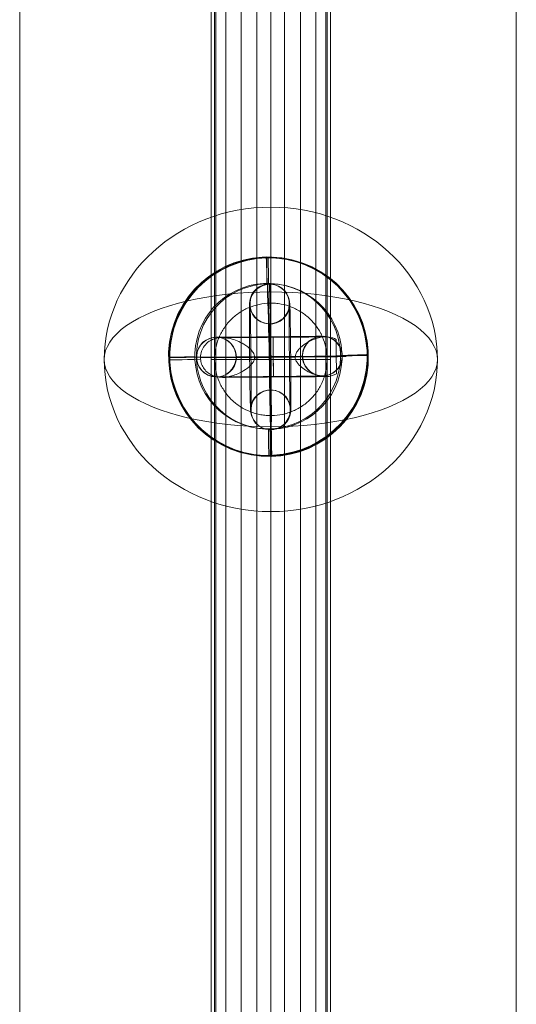
# Model space of a CAD drawing. Units: millimetres. Extents: x -2533 to 15392, y -6283 to 2942.
# Drawn here: x 1717 to 1792, y -814 to -666 of the extents above; entities that cross this region are included whole.
import ezdxf

# ---------------------------------------------------------------- set-up
doc = ezdxf.new("R2010")
doc.units = ezdxf.units.MM
doc.header["$MEASUREMENT"] = 0
for name, color, linetype, lineweight in [('Level 61', 7, 'Continuous', 0), ('themes2 - Level 25', 7, 'Continuous', 0), ('themes2 - Level 26', 7, 'Continuous', 0), ('themes2 - Level 28', 7, 'Continuous', 0)]:
    doc.layers.add(name, color=color, linetype=linetype, lineweight=lineweight)

# ---------------------------------------------------------------- blocks, each defined once
blk = doc.blocks.new('From Smart Solid_37')
at = {"layer": 'themes2 - Level 28', "color": 40, "linetype": 'Continuous', "lineweight": 13}
for p, q in [((0, 329.4), (0, 0)), ((0, 0), (0, 329.4)), ((-8.5, 325), (-8.5, 0)), ((-8.5, 0), (-8.5, 325)), ((8.5, 325), (8.5, 0)), ((8.5, 0), (8.5, 325)), ((0, 320.6), (0, 0)), ((0, 0), (0, 320.6)), ((8.5, 0), (-8.5, 0)), ((8.5, 0), (-8.5, 0)), ((-8.5, 0), (-8.5, -325)), ((-8.5, -325), (-8.5, 0)), ((0, 0), (0, -320.6)), ((0, 0), (0, -329.4)), ((0, -320.6), (0, 0)), ((0, -329.4), (0, 0)), ((8.5, 0), (8.5, -325)), ((8.5, -325), (8.5, 0))]:
    blk.add_line(p, q, dxfattribs=at)
blk = doc.blocks.new('From Smart Solid_38')
at = {"layer": 'themes2 - Level 28', "color": 40, "linetype": 'Continuous', "lineweight": 13}
for p, q in [((0, 179.4), (0, 0)), ((0, 0), (0, 179.4)), ((-8.5, 175), (-8.5, 0)), ((-8.5, 0), (-8.5, 175)), ((8.5, 175), (8.5, 0)), ((8.5, 0), (8.5, 175)), ((0, 170.6), (0, 0)), ((0, 0), (0, 170.6)), ((8.5, 0), (-8.5, 0)), ((8.5, 0), (-8.5, 0)), ((-8.5, 0), (-8.5, -175)), ((-8.5, -175), (-8.5, 0)), ((0, 0), (0, -170.6)), ((0, 0), (0, -179.4)), ((0, -170.6), (0, 0)), ((0, -179.4), (0, 0)), ((8.5, 0), (8.5, -175)), ((8.5, -175), (8.5, 0))]:
    blk.add_line(p, q, dxfattribs=at)
blk = doc.blocks.new('From Smart Solid_39')
at = {"layer": 'themes2 - Level 25', "color": 148, "linetype": 'Continuous', "lineweight": 13}
for p, q in [((-0.49, 15.02), (-0.34, 14.97)), ((14.92, 0.44), (15.07, 0.39)), ((-15.07, -0.39), (-14.92, -0.44)), ((0.34, -14.97), (0.49, -15.02))]:
    blk.add_line(p, q, dxfattribs=at)
at = {"layer": 'themes2 - Level 25', "color": 148, "linetype": 'Continuous', "lineweight": 13, "extrusion": (0, 0, -1)}
blk.add_ellipse((-0.07, 0.02), major_axis=(-4.17, -14.41), ratio=0.999987, dxfattribs=at)
at = {"layer": 'themes2 - Level 25', "color": 148, "linetype": 'Continuous', "lineweight": 13}
for centre, major_axis, ratio in [((0.07, -0.02), (-4.17, -14.41), 0.999987), ((0.72, -0.01), (-0.02, 3), 0.000837)]:
    blk.add_ellipse(centre, major_axis=major_axis, ratio=ratio, dxfattribs=at)
at = {"layer": 'themes2 - Level 25', "color": 148, "linetype": 'Continuous', "lineweight": 13, "extrusion": (0, 0, -1)}
for centre, major_axis, ratio, start_param, end_param in [((0.07, -0.02), (-0.41, 14.99), 0.00487, 0.001555, 1.572351), ((0.71, 3), (-8, -0.06), 0.001028, 3.302521, 6.002713), ((0.73, 0), (-11, -0.08), 0.001028, 3.142429, 6.268179), ((0.73, 0), (-5, -0.04), 0.001028, 3.98896, 5.332269), ((0.07, -0.02), (-14.99, -0.41), 0.001555, 4.444821, 4.707519), ((0.07, -0.02), (-14.99, -0.41), 0.001555, 3.136723, 3.891), ((0.75, -3), (-8, -0.06), 0.001028, 3.30483, 6.000317)]:
    blk.add_ellipse(centre, major_axis=major_axis, ratio=ratio, start_param=start_param, end_param=end_param, dxfattribs=at)
at = {"layer": 'themes2 - Level 25', "color": 148, "linetype": 'Continuous', "lineweight": 13}
for major_axis, ratio, start_param, end_param in [((-14.99, -0.41), 0.001555, 0.00487, 0.812891), ((-14.99, -0.41), 0.001555, 1.424164, 1.575666), ((-0.41, 14.99), 0.00487, 3.140038, 4.710834)]:
    blk.add_ellipse((0.07, -0.02), major_axis=major_axis, ratio=ratio, start_param=start_param, end_param=end_param, dxfattribs=at)
for points, knots in [([(-2.12, -0.24), (-2.09, -0.11), (-2.09, 0.03), (-2.11, 0.15), (-2.14, 0.28), (-2.18, 0.41), (-2.23, 0.53), (-2.33, 0.73), (-2.47, 0.91), (-2.62, 1.08), (-2.94, 1.42), (-3.32, 1.7), (-3.71, 1.94), (-4.36, 2.34), (-5.07, 2.64), (-5.78, 2.8), (-6.36, 2.94), (-6.95, 2.98), (-7.51, 2.91), (-7.93, 2.85), (-8.35, 2.73), (-8.73, 2.53), (-9.02, 2.37), (-9.3, 2.15), (-9.54, 1.88), (-9.74, 1.66), (-9.9, 1.4), (-10.03, 1.12), (-10.15, 0.83), (-10.23, 0.51), (-10.26, 0.19), (-10.28, -0.09), (-10.27, -0.39), (-10.21, -0.67), (-10.15, -0.94), (-10.06, -1.2), (-9.93, -1.43), (-9.8, -1.68), (-9.64, -1.9), (-9.45, -2.1), (-9.24, -2.31), (-8.99, -2.5), (-8.73, -2.64), (-8.35, -2.85), (-7.92, -2.97), (-7.49, -3.02), (-6.93, -3.09), (-6.33, -3.04), (-5.75, -2.9), (-5.16, -2.76), (-4.57, -2.52), (-4.02, -2.21), (-3.64, -2), (-3.27, -1.76), (-2.94, -1.46), (-2.76, -1.3), (-2.58, -1.12), (-2.43, -0.92), (-2.33, -0.78), (-2.23, -0.62), (-2.17, -0.45), (-2.15, -0.38), (-2.13, -0.31), (-2.12, -0.24)], [0, 0, 0, 0, 0.016412, 0.016412, 0.016412, 0.032717, 0.032717, 0.032717, 0.061376, 0.061376, 0.061376, 0.121314, 0.121314, 0.121314, 0.223226, 0.223226, 0.223226, 0.306126, 0.306126, 0.306126, 0.367928, 0.367928, 0.367928, 0.416772, 0.416772, 0.416772, 0.457313, 0.457313, 0.457313, 0.498169, 0.498169, 0.498169, 0.534358, 0.534358, 0.534358, 0.569148, 0.569148, 0.569148, 0.606094, 0.606094, 0.606094, 0.648209, 0.648209, 0.648209, 0.711304, 0.711304, 0.711304, 0.794527, 0.794527, 0.794527, 0.879458, 0.879458, 0.879458, 0.936543, 0.936543, 0.936543, 0.968054, 0.968054, 0.968054, 0.991044, 0.991044, 0.991044, 1, 1, 1, 1]), ([(10.21, 2.67), (9.88, 2.86), (9.52, 2.97), (9.15, 3.02), (8.64, 3.1), (8.09, 3.05), (7.56, 2.92), (7.01, 2.78), (6.46, 2.55), (5.94, 2.25), (5.55, 2.03), (5.18, 1.77), (4.84, 1.45), (4.66, 1.29), (4.5, 1.11), (4.36, 0.92), (4.25, 0.77), (4.16, 0.61), (4.11, 0.44), (4.06, 0.31), (4.04, 0.18), (4.04, 0.05), (4.03, -0.09), (4.06, -0.22), (4.09, -0.35), (4.15, -0.52), (4.23, -0.68), (4.33, -0.82), (4.52, -1.09), (4.76, -1.32), (5, -1.53), (5.51, -1.95), (6.08, -2.27), (6.64, -2.51), (7.25, -2.76), (7.87, -2.92), (8.48, -2.94), (8.92, -2.95), (9.36, -2.9), (9.78, -2.75), (9.94, -2.69), (10.11, -2.61), (10.26, -2.52)], [0, 0, 0, 0, 0.080781, 0.080781, 0.080781, 0.195618, 0.195618, 0.195618, 0.312912, 0.312912, 0.312912, 0.398094, 0.398094, 0.398094, 0.441806, 0.441806, 0.441806, 0.473855, 0.473855, 0.473855, 0.497071, 0.497071, 0.497071, 0.520367, 0.520367, 0.520367, 0.551801, 0.551801, 0.551801, 0.611116, 0.611116, 0.611116, 0.73407, 0.73407, 0.73407, 0.865258, 0.865258, 0.865258, 0.961366, 0.961366, 0.961366, 1, 1, 1, 1])]:
    blk.add_open_spline(points, degree=3, knots=knots, dxfattribs=at)
blk.add_open_spline([(10.21, 2.67), (10.22, 0.94), (10.24, -0.79), (10.26, -2.52)], degree=3, dxfattribs=at)
blk = doc.blocks.new('From Smart Solid_49')
at = {"layer": 'themes2 - Level 25', "color": 148, "linetype": 'Continuous', "lineweight": 13}
for p, q in [((-0.49, 15.02), (-0.34, 14.97)), ((14.92, 0.44), (15.07, 0.39)), ((-15.07, -0.39), (-14.92, -0.44)), ((0.34, -14.97), (0.49, -15.02))]:
    blk.add_line(p, q, dxfattribs=at)
at = {"layer": 'themes2 - Level 25', "color": 148, "linetype": 'Continuous', "lineweight": 13, "extrusion": (0, 0, -1)}
blk.add_ellipse((-0.07, 0.02), major_axis=(-4.17, -14.41), ratio=0.999987, dxfattribs=at)
at = {"layer": 'themes2 - Level 25', "color": 148, "linetype": 'Continuous', "lineweight": 13}
for centre, major_axis, ratio in [((0.07, -0.02), (-4.17, -14.41), 0.999987), ((0.72, -0.01), (-0.02, 3), 0.000837)]:
    blk.add_ellipse(centre, major_axis=major_axis, ratio=ratio, dxfattribs=at)
at = {"layer": 'themes2 - Level 25', "color": 148, "linetype": 'Continuous', "lineweight": 13, "extrusion": (0, 0, -1)}
for centre, major_axis, ratio, start_param, end_param in [((0.07, -0.02), (-0.41, 14.99), 0.00487, 0.001555, 1.572351), ((0.71, 3), (-8, -0.06), 0.001028, 3.302521, 6.002713), ((0.73, 0), (-11, -0.08), 0.001028, 3.142429, 6.268179), ((0.73, 0), (-5, -0.04), 0.001028, 3.98896, 5.332269), ((0.07, -0.02), (-14.99, -0.41), 0.001555, 4.444821, 4.707519), ((0.07, -0.02), (-14.99, -0.41), 0.001555, 3.136723, 3.891), ((0.75, -3), (-8, -0.06), 0.001028, 3.30483, 6.000317)]:
    blk.add_ellipse(centre, major_axis=major_axis, ratio=ratio, start_param=start_param, end_param=end_param, dxfattribs=at)
at = {"layer": 'themes2 - Level 25', "color": 148, "linetype": 'Continuous', "lineweight": 13}
for major_axis, ratio, start_param, end_param in [((-14.99, -0.41), 0.001555, 0.00487, 0.812891), ((-14.99, -0.41), 0.001555, 1.424164, 1.575666), ((-0.41, 14.99), 0.00487, 3.140038, 4.710834)]:
    blk.add_ellipse((0.07, -0.02), major_axis=major_axis, ratio=ratio, start_param=start_param, end_param=end_param, dxfattribs=at)
for points, knots in [([(-2.12, -0.24), (-2.09, -0.11), (-2.09, 0.03), (-2.11, 0.15), (-2.14, 0.28), (-2.18, 0.41), (-2.23, 0.53), (-2.33, 0.73), (-2.47, 0.91), (-2.62, 1.08), (-2.94, 1.42), (-3.32, 1.7), (-3.71, 1.94), (-4.36, 2.34), (-5.07, 2.64), (-5.78, 2.8), (-6.36, 2.94), (-6.95, 2.98), (-7.51, 2.91), (-7.93, 2.85), (-8.35, 2.73), (-8.73, 2.53), (-9.02, 2.37), (-9.3, 2.15), (-9.54, 1.88), (-9.74, 1.66), (-9.9, 1.4), (-10.03, 1.12), (-10.15, 0.83), (-10.23, 0.51), (-10.26, 0.19), (-10.28, -0.09), (-10.27, -0.39), (-10.21, -0.67), (-10.15, -0.94), (-10.06, -1.2), (-9.93, -1.43), (-9.8, -1.68), (-9.64, -1.9), (-9.45, -2.1), (-9.24, -2.31), (-8.99, -2.5), (-8.73, -2.64), (-8.35, -2.85), (-7.92, -2.97), (-7.49, -3.02), (-6.93, -3.09), (-6.33, -3.04), (-5.75, -2.9), (-5.16, -2.76), (-4.57, -2.52), (-4.02, -2.21), (-3.64, -2), (-3.27, -1.76), (-2.94, -1.46), (-2.76, -1.3), (-2.58, -1.12), (-2.43, -0.92), (-2.33, -0.78), (-2.23, -0.62), (-2.17, -0.45), (-2.15, -0.38), (-2.13, -0.31), (-2.12, -0.24)], [0, 0, 0, 0, 0.016412, 0.016412, 0.016412, 0.032717, 0.032717, 0.032717, 0.061376, 0.061376, 0.061376, 0.121314, 0.121314, 0.121314, 0.223226, 0.223226, 0.223226, 0.306126, 0.306126, 0.306126, 0.367928, 0.367928, 0.367928, 0.416772, 0.416772, 0.416772, 0.457313, 0.457313, 0.457313, 0.498169, 0.498169, 0.498169, 0.534358, 0.534358, 0.534358, 0.569148, 0.569148, 0.569148, 0.606094, 0.606094, 0.606094, 0.648209, 0.648209, 0.648209, 0.711304, 0.711304, 0.711304, 0.794527, 0.794527, 0.794527, 0.879458, 0.879458, 0.879458, 0.936543, 0.936543, 0.936543, 0.968054, 0.968054, 0.968054, 0.991044, 0.991044, 0.991044, 1, 1, 1, 1]), ([(10.21, 2.67), (9.88, 2.86), (9.52, 2.97), (9.15, 3.02), (8.64, 3.1), (8.09, 3.05), (7.56, 2.92), (7.01, 2.78), (6.46, 2.55), (5.94, 2.25), (5.55, 2.03), (5.18, 1.77), (4.84, 1.45), (4.66, 1.29), (4.5, 1.11), (4.36, 0.92), (4.25, 0.77), (4.16, 0.61), (4.11, 0.44), (4.06, 0.31), (4.04, 0.18), (4.04, 0.05), (4.03, -0.09), (4.06, -0.22), (4.09, -0.35), (4.15, -0.52), (4.23, -0.68), (4.33, -0.82), (4.52, -1.09), (4.76, -1.32), (5, -1.53), (5.51, -1.95), (6.08, -2.27), (6.64, -2.51), (7.25, -2.76), (7.87, -2.92), (8.48, -2.94), (8.92, -2.95), (9.36, -2.9), (9.78, -2.75), (9.94, -2.69), (10.11, -2.61), (10.26, -2.52)], [0, 0, 0, 0, 0.080781, 0.080781, 0.080781, 0.195618, 0.195618, 0.195618, 0.312912, 0.312912, 0.312912, 0.398094, 0.398094, 0.398094, 0.441806, 0.441806, 0.441806, 0.473855, 0.473855, 0.473855, 0.497071, 0.497071, 0.497071, 0.520367, 0.520367, 0.520367, 0.551801, 0.551801, 0.551801, 0.611116, 0.611116, 0.611116, 0.73407, 0.73407, 0.73407, 0.865258, 0.865258, 0.865258, 0.961366, 0.961366, 0.961366, 1, 1, 1, 1])]:
    blk.add_open_spline(points, degree=3, knots=knots, dxfattribs=at)
blk.add_open_spline([(10.21, 2.67), (10.22, 0.94), (10.24, -0.79), (10.26, -2.52)], degree=3, dxfattribs=at)
blk = doc.blocks.new('From Smart Solid_118')
at = {"layer": 'themes2 - Level 28', "color": 40, "linetype": 'Continuous', "lineweight": 13}
for p, q in [((0, 0.97), (0, 464.44)), ((-9, 0.97), (-9, 459.78)), ((9, 0.97), (9, 459.78)), ((0, 0.97), (0, 455.12)), ((9, 0.97), (-9, 0.97)), ((-9, -457.84), (-9, 0.97)), ((0, -453.18), (0, 0.97)), ((0, -462.5), (0, 0.97)), ((9, -457.84), (9, 0.97))]:
    blk.add_line(p, q, dxfattribs=at)
blk = doc.blocks.new('From Smart Solid_119')
at = {"layer": 'themes2 - Level 28', "color": 40, "linetype": 'Continuous', "lineweight": 13}
for p, q in [((0, -1.18), (0, 462.29)), ((-9, -1.18), (-9, 457.63)), ((9, -1.18), (9, 457.63)), ((0, -1.18), (0, 452.97)), ((-9, -1.18), (9, -1.18)), ((-9, -459.99), (-9, -1.18)), ((0, -464.65), (0, -1.18)), ((0, -455.33), (0, -1.18)), ((9, -459.99), (9, -1.18))]:
    blk.add_line(p, q, dxfattribs=at)
blk = doc.blocks.new('From Smart Solid_168')
at = {"layer": 'themes2 - Level 26', "color": 253, "lineweight": 13}
for p, q in [((7.95, 3.08), (7.99, 3.08)), ((-8.01, 2.92), (-8.05, 2.93)), ((4.98, 0.05), (5.02, 0.05)), ((10.98, 0.11), (11.02, 0.11)), ((-10.98, -0.11), (-11.02, -0.1)), ((-4.98, -0.05), (-5.02, -0.04)), ((8.01, -2.92), (8.05, -2.92)), ((-7.95, -3.08), (-7.99, -3.07))]:
    blk.add_line(p, q, dxfattribs=at)
at = {"layer": 'themes2 - Level 26', "color": 253, "lineweight": 13, "extrusion": (0, 0, -1)}
for centre, major_axis, ratio in [((-8.02, -0.07), (0.73, 2.91), 0.999967), ((-7.98, -0.08), (0.73, 2.91), 0.999967), ((0.08, -0.02), (-0.03, 3), 0.007837), ((8.02, 0.08), (0.73, 2.91), 0.999967)]:
    blk.add_ellipse(centre, major_axis=major_axis, ratio=ratio, dxfattribs=at)
for centre, major_axis in [((-0.01, 3), (8, 0.08)), ((0.02, 0), (11, 0.11)), ((0.02, 0), (5, 0.05)), ((0.05, -3), (8, 0.08))]:
    blk.add_ellipse(centre, major_axis=major_axis, ratio=0.00205, start_param=6.275348, end_param=9.416941, dxfattribs=at)
at = {"layer": 'themes2 - Level 26', "color": 253, "lineweight": 13}
for centre in [(7.98, 0.08), (8.02, 0.08)]:
    blk.add_ellipse(centre, major_axis=(0.73, 2.91), ratio=0.999967, dxfattribs=at)
blk = doc.blocks.new('From Smart Solid_169')
at = {"layer": 'themes2 - Level 26', "color": 253, "lineweight": 13}
for p, q in [((-0.14, 11.01), (-0.07, 10.99)), ((-3.11, 7.98), (-3.04, 7.96)), ((2.89, 8.04), (2.96, 8.02)), ((-0.08, 5.01), (-0.01, 4.99)), ((0.08, -5.01), (0.01, -4.99)), ((-2.89, -8.04), (-2.96, -8.02)), ((3.11, -7.98), (3.04, -7.96)), ((0.14, -11.01), (0.07, -10.99))]:
    blk.add_line(p, q, dxfattribs=at)
for centre, major_axis, ratio in [((-0.11, 8.01), (-0.73, -2.91), 0.999967), ((-0.04, 7.99), (-0.73, -2.91), 0.999967), ((-0.04, 7.99), (-0.73, -2.91), 0.999967), ((-0.1, 0.02), (3, 0.03), 0.002042)]:
    blk.add_ellipse(centre, major_axis=major_axis, ratio=ratio, dxfattribs=at)
at = {"layer": 'themes2 - Level 26', "color": 253, "lineweight": 13, "extrusion": (0, 0, -1)}
for centre, major_axis, start_param, end_param in [((-0.04, 0.01), (0.11, -11), 0.002042, 3.143634), ((0.04, -0.01), (0.11, -11), 3.143634, 6.285227), ((-3.04, -0.02), (0.08, -8), 0.002042, 3.143634), ((-2.96, -0.04), (0.08, -8), 3.143634, 6.285227), ((2.96, 0.04), (0.08, -8), 0.002042, 3.143634), ((3.04, 0.02), (0.08, -8), 3.143634, 6.285227), ((-0.04, 0.01), (0.05, -5), 0.002042, 3.143634), ((0.04, -0.01), (0.05, -5), 3.143634, 6.285227)]:
    blk.add_ellipse(centre, major_axis=major_axis, ratio=0.007837, start_param=start_param, end_param=end_param, dxfattribs=at)
for centre, major_axis, ratio in [((0.1, -0.02), (3, 0.03), 0.002042), ((0.04, -7.99), (0.73, 2.91), 0.999967), ((0.04, -7.99), (0.73, 2.91), 0.999967), ((0.11, -8.01), (0.73, 2.91), 0.999967)]:
    blk.add_ellipse(centre, major_axis=major_axis, ratio=ratio, dxfattribs=at)
blk = doc.blocks.new('From Smart Solid_188')
at = {"layer": 'themes2 - Level 26', "color": 253, "lineweight": 13}
for p, q in [((7.95, 3.08), (7.99, 3.08)), ((-8.01, 2.92), (-8.05, 2.93)), ((4.98, 0.05), (5.02, 0.05)), ((10.98, 0.11), (11.02, 0.11)), ((-10.98, -0.11), (-11.02, -0.1)), ((-4.98, -0.05), (-5.02, -0.04)), ((8.01, -2.92), (8.05, -2.92)), ((-7.95, -3.08), (-7.99, -3.07))]:
    blk.add_line(p, q, dxfattribs=at)
at = {"layer": 'themes2 - Level 26', "color": 253, "lineweight": 13, "extrusion": (0, 0, -1)}
for centre, major_axis, ratio in [((-8.02, -0.07), (0.73, 2.91), 0.999967), ((-7.98, -0.08), (0.73, 2.91), 0.999967), ((0.08, -0.02), (-0.03, 3), 0.007837), ((8.02, 0.08), (0.73, 2.91), 0.999967)]:
    blk.add_ellipse(centre, major_axis=major_axis, ratio=ratio, dxfattribs=at)
for centre, major_axis in [((-0.01, 3), (8, 0.08)), ((0.02, 0), (11, 0.11)), ((0.02, 0), (5, 0.05)), ((0.05, -3), (8, 0.08))]:
    blk.add_ellipse(centre, major_axis=major_axis, ratio=0.00205, start_param=6.275348, end_param=9.416941, dxfattribs=at)
at = {"layer": 'themes2 - Level 26', "color": 253, "lineweight": 13}
for centre in [(7.98, 0.08), (8.02, 0.08)]:
    blk.add_ellipse(centre, major_axis=(0.73, 2.91), ratio=0.999967, dxfattribs=at)
blk = doc.blocks.new('From Smart Solid_189')
at = {"layer": 'themes2 - Level 26', "color": 253, "lineweight": 13}
for p, q in [((-0.14, 11.01), (-0.07, 10.99)), ((-3.11, 7.98), (-3.04, 7.96)), ((2.89, 8.04), (2.96, 8.02)), ((-0.08, 5.01), (-0.01, 4.99)), ((0.08, -5.01), (0.01, -4.99)), ((-2.89, -8.04), (-2.96, -8.02)), ((3.11, -7.98), (3.04, -7.96)), ((0.14, -11.01), (0.07, -10.99))]:
    blk.add_line(p, q, dxfattribs=at)
for centre, major_axis, ratio in [((-0.11, 8.01), (-0.73, -2.91), 0.999967), ((-0.04, 7.99), (-0.73, -2.91), 0.999967), ((-0.04, 7.99), (-0.73, -2.91), 0.999967), ((-0.1, 0.02), (3, 0.03), 0.002042)]:
    blk.add_ellipse(centre, major_axis=major_axis, ratio=ratio, dxfattribs=at)
at = {"layer": 'themes2 - Level 26', "color": 253, "lineweight": 13, "extrusion": (0, 0, -1)}
for centre, major_axis, start_param, end_param in [((-0.04, 0.01), (0.11, -11), 0.002042, 3.143634), ((0.04, -0.01), (0.11, -11), 3.143634, 6.285227), ((-3.04, -0.02), (0.08, -8), 0.002042, 3.143634), ((-2.96, -0.04), (0.08, -8), 3.143634, 6.285227), ((2.96, 0.04), (0.08, -8), 0.002042, 3.143634), ((3.04, 0.02), (0.08, -8), 3.143634, 6.285227), ((-0.04, 0.01), (0.05, -5), 0.002042, 3.143634), ((0.04, -0.01), (0.05, -5), 3.143634, 6.285227)]:
    blk.add_ellipse(centre, major_axis=major_axis, ratio=0.007837, start_param=start_param, end_param=end_param, dxfattribs=at)
for centre, major_axis, ratio in [((0.1, -0.02), (3, 0.03), 0.002042), ((0.04, -7.99), (0.73, 2.91), 0.999967), ((0.04, -7.99), (0.73, 2.91), 0.999967), ((0.11, -8.01), (0.73, 2.91), 0.999967)]:
    blk.add_ellipse(centre, major_axis=major_axis, ratio=ratio, dxfattribs=at)
blk = doc.blocks.new('From Smart Solid_462')
at = {"layer": 'themes2 - Level 28', "color": 40, "linetype": 'Continuous', "lineweight": 13}
for p, q in [((-8.29, -814.61), (-8.29, 814.61)), ((-6.8, -814.61), (-6.8, 814.61)), ((-4.49, -814.61), (-4.49, 814.61)), ((-2.09, -814.61), (-2.09, 814.61)), ((0, -814.61), (0, 814.61)), ((2.09, -814.61), (2.09, 814.61)), ((4.49, -814.61), (4.49, 814.61)), ((6.8, -814.61), (6.8, 814.61)), ((8.29, -814.61), (8.29, 814.61))]:
    blk.add_line(p, q, dxfattribs=at)
blk = doc.blocks.new('From Smart Solid_484')
at = {"layer": 'themes2 - Level 28', "color": 40, "linetype": 'Continuous', "lineweight": 13}
blk.add_open_spline([(-1.77, 8.31), (-1.22, 8.43), (-0.67, 8.49), (0.16, 8.5), (0.43, 8.49), (0.99, 8.45), (1.27, 8.41), (2.09, 8.26), (2.62, 8.1), (3.4, 7.8), (3.65, 7.68), (4.15, 7.42), (4.39, 7.28), (5.09, 6.83), (5.52, 6.49), (6.13, 5.9), (6.32, 5.7), (6.68, 5.27), (7.01, 4.83), (7.3, 4.36), (7.51, 4), (7.57, 3.87), (7.69, 3.62), (7.75, 3.49), (8.03, 2.85), (8.2, 2.32), (8.37, 1.51), (8.42, 1.24), (8.48, 0.68), (8.5, 0.4), (8.51, -0.43), (8.46, -0.99), (8.31, -1.81), (8.25, -2.08), (8.09, -2.62), (8, -2.88), (7.7, -3.65), (7.44, -4.15), (6.99, -4.85), (6.82, -5.08), (6.48, -5.51), (6.11, -5.93), (5.71, -6.31), (5.28, -6.67), (5.06, -6.84), (4.37, -7.31), (3.88, -7.58), (3.12, -7.91), (2.86, -8.01), (2.32, -8.18), (2.05, -8.25), (1.24, -8.43), (0.69, -8.49), (-0.15, -8.5), (-0.43, -8.49), (-0.98, -8.45), (-1.53, -8.37), (-2.07, -8.25), (-2.61, -8.09), (-2.87, -8), (-3.65, -7.69), (-4.15, -7.44), (-4.84, -6.99), (-5.07, -6.83), (-5.4, -6.56), (-5.51, -6.47), (-5.72, -6.29), (-5.82, -6.19), (-6.32, -5.71), (-6.68, -5.29), (-7.15, -4.6), (-7.3, -4.36), (-7.57, -3.87), (-7.69, -3.62), (-8.02, -2.86), (-8.19, -2.33), (-8.37, -1.51), (-8.41, -1.23), (-8.47, -0.68), (-8.51, -0.13), (-8.49, 0.42), (-8.45, 0.98), (-8.41, 1.26), (-8.26, 2.08), (-8.1, 2.61), (-7.8, 3.39), (-7.68, 3.64), (-7.43, 4.14), (-7.29, 4.38), (-6.83, 5.08), (-6.49, 5.52), (-5.91, 6.12), (-5.7, 6.31), (-5.28, 6.67), (-4.83, 7.01), (-4.36, 7.3), (-3.88, 7.57), (-3.63, 7.69), (-2.85, 8.03), (-2.32, 8.2), (-1.77, 8.31)], degree=3, knots=[0, 0, 0, 0, 0.03125, 0.03125, 0.046875, 0.046875, 0.0625, 0.0625, 0.09375, 0.09375, 0.109375, 0.109375, 0.125, 0.125, 0.15625, 0.15625, 0.171875, 0.171875, 0.1875, 0.203125, 0.203125, 0.210937, 0.210937, 0.21875, 0.21875, 0.25, 0.25, 0.265625, 0.265625, 0.28125, 0.28125, 0.3125, 0.3125, 0.328125, 0.328125, 0.34375, 0.34375, 0.375, 0.375, 0.390625, 0.390625, 0.40625, 0.421875, 0.421875, 0.4375, 0.4375, 0.46875, 0.46875, 0.484375, 0.484375, 0.5, 0.5, 0.53125, 0.53125, 0.546875, 0.546875, 0.5625, 0.578125, 0.578125, 0.59375, 0.59375, 0.625, 0.625, 0.640625, 0.640625, 0.648437, 0.648437, 0.65625, 0.65625, 0.6875, 0.6875, 0.703125, 0.703125, 0.71875, 0.71875, 0.75, 0.75, 0.765625, 0.765625, 0.78125, 0.796875, 0.796875, 0.8125, 0.8125, 0.84375, 0.84375, 0.859375, 0.859375, 0.875, 0.875, 0.90625, 0.90625, 0.921875, 0.921875, 0.9375, 0.953125, 0.953125, 0.96875, 0.96875, 1, 1, 1, 1], dxfattribs=at)
blk.add_open_spline([(-1.77, 8.31), (-1.22, 8.43), (-0.67, 8.49), (0.16, 8.5), (0.43, 8.49), (0.99, 8.45), (1.27, 8.41), (2.09, 8.26), (2.62, 8.1), (3.4, 7.8), (3.65, 7.68), (4.15, 7.42), (4.39, 7.28), (5.09, 6.83), (5.52, 6.49), (6.13, 5.9), (6.32, 5.7), (6.68, 5.27), (7.01, 4.83), (7.3, 4.36), (7.51, 4), (7.57, 3.87), (7.69, 3.62), (7.75, 3.49), (8.03, 2.85), (8.2, 2.32), (8.37, 1.51), (8.42, 1.24), (8.48, 0.68), (8.5, 0.4), (8.51, -0.43), (8.46, -0.99), (8.31, -1.81), (8.25, -2.08), (8.09, -2.62), (8, -2.88), (7.7, -3.65), (7.44, -4.15), (6.99, -4.85), (6.82, -5.08), (6.48, -5.51), (6.11, -5.93), (5.71, -6.31), (5.28, -6.67), (5.06, -6.84), (4.37, -7.31), (3.88, -7.58), (3.12, -7.91), (2.86, -8.01), (2.32, -8.18), (2.05, -8.25), (1.24, -8.43), (0.69, -8.49), (-0.15, -8.5), (-0.43, -8.49), (-0.98, -8.45), (-1.53, -8.37), (-2.07, -8.25), (-2.61, -8.09), (-2.87, -8), (-3.65, -7.69), (-4.15, -7.44), (-4.84, -6.99), (-5.07, -6.83), (-5.4, -6.56), (-5.51, -6.47), (-5.72, -6.29), (-5.82, -6.19), (-6.32, -5.71), (-6.68, -5.29), (-7.15, -4.6), (-7.3, -4.36), (-7.57, -3.87), (-7.69, -3.62), (-8.02, -2.86), (-8.19, -2.33), (-8.37, -1.51), (-8.41, -1.23), (-8.47, -0.68), (-8.51, -0.13), (-8.49, 0.42), (-8.45, 0.98), (-8.41, 1.26), (-8.26, 2.08), (-8.1, 2.61), (-7.8, 3.39), (-7.68, 3.64), (-7.43, 4.14), (-7.29, 4.38), (-6.83, 5.08), (-6.49, 5.52), (-5.91, 6.12), (-5.7, 6.31), (-5.28, 6.67), (-4.83, 7.01), (-4.36, 7.3), (-3.88, 7.57), (-3.63, 7.69), (-2.85, 8.03), (-2.32, 8.2), (-1.77, 8.31)], degree=3, knots=[0, 0, 0, 0, 0.03125, 0.03125, 0.046875, 0.046875, 0.0625, 0.0625, 0.09375, 0.09375, 0.109375, 0.109375, 0.125, 0.125, 0.15625, 0.15625, 0.171875, 0.171875, 0.1875, 0.203125, 0.203125, 0.210937, 0.210937, 0.21875, 0.21875, 0.25, 0.25, 0.265625, 0.265625, 0.28125, 0.28125, 0.3125, 0.3125, 0.328125, 0.328125, 0.34375, 0.34375, 0.375, 0.375, 0.390625, 0.390625, 0.40625, 0.421875, 0.421875, 0.4375, 0.4375, 0.46875, 0.46875, 0.484375, 0.484375, 0.5, 0.5, 0.53125, 0.53125, 0.546875, 0.546875, 0.5625, 0.578125, 0.578125, 0.59375, 0.59375, 0.625, 0.625, 0.640625, 0.640625, 0.648437, 0.648437, 0.65625, 0.65625, 0.6875, 0.6875, 0.703125, 0.703125, 0.71875, 0.71875, 0.75, 0.75, 0.765625, 0.765625, 0.78125, 0.796875, 0.796875, 0.8125, 0.8125, 0.84375, 0.84375, 0.859375, 0.859375, 0.875, 0.875, 0.90625, 0.90625, 0.921875, 0.921875, 0.9375, 0.953125, 0.953125, 0.96875, 0.96875, 1, 1, 1, 1], dxfattribs=at)
for p in [(-2.09, 8.24), (2.09, 8.24), (-6.8, 5.1), (6.8, 5.1), (-8.29, -1.87), (8.3, -1.87), (-4.49, -7.22), (4.49, -7.22), (0, -8.5)]:
    blk.add_point(p, dxfattribs=at)
blk = doc.blocks.new('From Smart Solid_488')
at = {"layer": 'themes2 - Level 25', "color": 148, "linetype": 'Continuous', "lineweight": 13}
for p, q in [((-37.5, -902.5), (-37.5, 902.5)), ((-37.5, 902.5), (-37.5, -902.5)), ((37.5, 902.5), (37.5, -902.5)), ((37.5, -902.5), (37.5, 902.5))]:
    blk.add_line(p, q, dxfattribs=at)
blk = doc.blocks.new('From Smart Solid_489')
at = {"layer": 'themes2 - Level 25', "color": 148, "linetype": 'Continuous', "lineweight": 13}
for p, q in [((-37.5, -902.5), (-37.5, 902.5)), ((-37.5, 902.5), (-37.5, -902.5)), ((37.5, 902.5), (37.5, -902.5)), ((37.5, -902.5), (37.5, 902.5))]:
    blk.add_line(p, q, dxfattribs=at)
blk = doc.blocks.new('From Smart Solid_525')
at = {"layer": 'themes2 - Level 26', "color": 253, "lineweight": 13}
for p, q in [((-0.24, 15.02), (-0.06, 14.98)), ((14.91, 0.17), (15.09, 0.13)), ((-15.09, -0.13), (-14.91, -0.17)), ((0.06, -14.98), (0.24, -15.02))]:
    blk.add_line(p, q, dxfattribs=at)
for centre, major_axis in [((-0.09, 0.02), (3.64, 14.55)), ((0.12, -0.03), (-2.67, -10.67))]:
    blk.add_ellipse(centre, major_axis=major_axis, ratio=0.999967, dxfattribs=at)
at = {"layer": 'themes2 - Level 26', "color": 253, "lineweight": 13, "extrusion": (0, 0, -1)}
for centre, major_axis in [((0.09, -0.02), (3.64, 14.55)), ((-0.12, 0.03), (-2.67, -10.67))]:
    blk.add_ellipse(centre, major_axis=major_axis, ratio=0.999967, dxfattribs=at)
at = {"layer": 'themes2 - Level 26', "color": 253, "lineweight": 13}
for centre, major_axis, ratio, start_param, end_param in [((-0.2, 11.02), (0.04, -4), 0.007837, 3.13955, 4.710347), ((10.91, 0.13), (4, 0.04), 0.002042, 0.007837, 1.578633), ((-10.91, -0.13), (4, 0.04), 0.002042, 3.14943, 4.720226), ((0.2, -11.02), (0.04, -4), 0.007837, 6.281143, 7.851939)]:
    blk.add_ellipse(centre, major_axis=major_axis, ratio=ratio, start_param=start_param, end_param=end_param, dxfattribs=at)
at = {"layer": 'themes2 - Level 26', "color": 253, "lineweight": 13, "extrusion": (0, 0, -1)}
for centre, major_axis, ratio, start_param, end_param in [((-0.02, 10.98), (-0.04, 4), 0.007837, 0.002042, 1.572839), ((11.09, 0.09), (4, 0.04), 0.002042, 6.275348, 7.846145), ((-11.09, -0.09), (4, 0.04), 0.002042, 3.133756, 4.704552), ((0.02, -10.98), (-0.04, 4), 0.007837, 3.143635, 4.714431)]:
    blk.add_ellipse(centre, major_axis=major_axis, ratio=ratio, start_param=start_param, end_param=end_param, dxfattribs=at)
blk = doc.blocks.new('From Smart Solid_535')
at = {"layer": 'themes2 - Level 26', "color": 253, "lineweight": 13}
for p, q in [((-0.24, 15.02), (-0.06, 14.98)), ((14.91, 0.17), (15.09, 0.13)), ((-15.09, -0.13), (-14.91, -0.17)), ((0.06, -14.98), (0.24, -15.02))]:
    blk.add_line(p, q, dxfattribs=at)
for centre, major_axis in [((-0.09, 0.02), (3.64, 14.55)), ((0.12, -0.03), (-2.67, -10.67))]:
    blk.add_ellipse(centre, major_axis=major_axis, ratio=0.999967, dxfattribs=at)
at = {"layer": 'themes2 - Level 26', "color": 253, "lineweight": 13, "extrusion": (0, 0, -1)}
for centre, major_axis in [((0.09, -0.02), (3.64, 14.55)), ((-0.12, 0.03), (-2.67, -10.67))]:
    blk.add_ellipse(centre, major_axis=major_axis, ratio=0.999967, dxfattribs=at)
at = {"layer": 'themes2 - Level 26', "color": 253, "lineweight": 13}
for centre, major_axis, ratio, start_param, end_param in [((-0.2, 11.02), (0.04, -4), 0.007837, 3.13955, 4.710347), ((10.91, 0.13), (4, 0.04), 0.002042, 0.007837, 1.578633), ((-10.91, -0.13), (4, 0.04), 0.002042, 3.14943, 4.720226), ((0.2, -11.02), (0.04, -4), 0.007837, 6.281143, 7.851939)]:
    blk.add_ellipse(centre, major_axis=major_axis, ratio=ratio, start_param=start_param, end_param=end_param, dxfattribs=at)
at = {"layer": 'themes2 - Level 26', "color": 253, "lineweight": 13, "extrusion": (0, 0, -1)}
for centre, major_axis, ratio, start_param, end_param in [((-0.02, 10.98), (-0.04, 4), 0.007837, 0.002042, 1.572839), ((11.09, 0.09), (4, 0.04), 0.002042, 6.275348, 7.846145), ((-11.09, -0.09), (4, 0.04), 0.002042, 3.133756, 4.704552), ((0.02, -10.98), (-0.04, 4), 0.007837, 3.143635, 4.714431)]:
    blk.add_ellipse(centre, major_axis=major_axis, ratio=ratio, start_param=start_param, end_param=end_param, dxfattribs=at)
blk = doc.blocks.new('From Smart Solid_611')
at = {"layer": 'themes2 - Level 26', "color": 253, "linetype": 'Continuous', "lineweight": 13}
for p, q in [((0, -10.19), (0, 25.16)), ((0, 10.19), (0, -25.16))]:
    blk.add_line(p, q, dxfattribs=at)
blk.add_ellipse((0, 0), major_axis=(-25.16, 0), ratio=0.914321, dxfattribs=at)
at = {"layer": 'themes2 - Level 26', "color": 253, "linetype": 'Continuous', "lineweight": 13, "extrusion": (0, 0, -1)}
blk.add_ellipse((0, 0), major_axis=(-25.16, 0), ratio=0.40499, start_param=4.712389, end_param=7.853982, dxfattribs=at)
at = {"layer": 'themes2 - Level 26', "color": 253, "linetype": 'Continuous', "lineweight": 13}
blk.add_ellipse((0, 0), major_axis=(25.16, 0), ratio=0.40499, start_param=4.712389, end_param=7.853982, dxfattribs=at)
blk = doc.blocks.new('From Smart Solid_620')
at = {"layer": 'themes2 - Level 26', "color": 253, "linetype": 'Continuous', "lineweight": 13}
for p, q in [((0, -10.19), (0, 25.16)), ((0, 10.19), (0, -25.16))]:
    blk.add_line(p, q, dxfattribs=at)
blk.add_ellipse((0, 0), major_axis=(-25.16, 0), ratio=0.914321, dxfattribs=at)
at = {"layer": 'themes2 - Level 26', "color": 253, "linetype": 'Continuous', "lineweight": 13, "extrusion": (0, 0, -1)}
blk.add_ellipse((0, 0), major_axis=(-25.16, 0), ratio=0.40499, start_param=4.712389, end_param=7.853982, dxfattribs=at)
at = {"layer": 'themes2 - Level 26', "color": 253, "linetype": 'Continuous', "lineweight": 13}
blk.add_ellipse((0, 0), major_axis=(25.16, 0), ratio=0.40499, start_param=4.712389, end_param=7.853982, dxfattribs=at)
blk = doc.blocks.new('From Smart Solid_621')
at = {"layer": 'themes2 - Level 26', "color": 253, "linetype": 'Continuous', "lineweight": 13}
for p, q in [((0, -10.19), (0, 25.16)), ((0, 10.19), (0, -25.16))]:
    blk.add_line(p, q, dxfattribs=at)
blk.add_ellipse((0, 0), major_axis=(-25.16, 0), ratio=0.914321, dxfattribs=at)
at = {"layer": 'themes2 - Level 26', "color": 253, "linetype": 'Continuous', "lineweight": 13, "extrusion": (0, 0, -1)}
blk.add_ellipse((0, 0), major_axis=(-25.16, 0), ratio=0.40499, start_param=4.712389, end_param=7.853982, dxfattribs=at)
at = {"layer": 'themes2 - Level 26', "color": 253, "linetype": 'Continuous', "lineweight": 13}
blk.add_ellipse((0, 0), major_axis=(25.16, 0), ratio=0.40499, start_param=4.712389, end_param=7.853982, dxfattribs=at)
blk = doc.blocks.new('From Smart Solid_632')
at = {"layer": 'themes2 - Level 26', "color": 253, "linetype": 'Continuous', "lineweight": 13}
for p, q in [((0, -10.19), (0, 25.16)), ((0, 10.19), (0, -25.16))]:
    blk.add_line(p, q, dxfattribs=at)
blk.add_ellipse((0, 0), major_axis=(-25.16, 0), ratio=0.914321, dxfattribs=at)
at = {"layer": 'themes2 - Level 26', "color": 253, "linetype": 'Continuous', "lineweight": 13, "extrusion": (0, 0, -1)}
blk.add_ellipse((0, 0), major_axis=(-25.16, 0), ratio=0.40499, start_param=4.712389, end_param=7.853982, dxfattribs=at)
at = {"layer": 'themes2 - Level 26', "color": 253, "linetype": 'Continuous', "lineweight": 13}
blk.add_ellipse((0, 0), major_axis=(25.16, 0), ratio=0.40499, start_param=4.712389, end_param=7.853982, dxfattribs=at)
blk = doc.blocks.new('From Smart Solid_635')
at = {"layer": 'themes2 - Level 26', "color": 253, "linetype": 'Continuous', "lineweight": 13}
for p, q in [((0, -10.19), (0, 25.16)), ((0, 10.19), (0, -25.16))]:
    blk.add_line(p, q, dxfattribs=at)
blk.add_ellipse((0, 0), major_axis=(-25.16, 0), ratio=0.914321, dxfattribs=at)
at = {"layer": 'themes2 - Level 26', "color": 253, "linetype": 'Continuous', "lineweight": 13, "extrusion": (0, 0, -1)}
blk.add_ellipse((0, 0), major_axis=(-25.16, 0), ratio=0.40499, start_param=4.712389, end_param=7.853982, dxfattribs=at)
at = {"layer": 'themes2 - Level 26', "color": 253, "linetype": 'Continuous', "lineweight": 13}
blk.add_ellipse((0, 0), major_axis=(25.16, 0), ratio=0.40499, start_param=4.712389, end_param=7.853982, dxfattribs=at)
blk = doc.blocks.new('From Smart Solid_636')
at = {"layer": 'themes2 - Level 26', "color": 253, "linetype": 'Continuous', "lineweight": 13}
for p, q in [((0, -10.19), (0, 25.16)), ((0, 10.19), (0, -25.16))]:
    blk.add_line(p, q, dxfattribs=at)
blk.add_ellipse((0, 0), major_axis=(-25.16, 0), ratio=0.914321, dxfattribs=at)
at = {"layer": 'themes2 - Level 26', "color": 253, "linetype": 'Continuous', "lineweight": 13, "extrusion": (0, 0, -1)}
blk.add_ellipse((0, 0), major_axis=(-25.16, 0), ratio=0.40499, start_param=4.712389, end_param=7.853982, dxfattribs=at)
at = {"layer": 'themes2 - Level 26', "color": 253, "linetype": 'Continuous', "lineweight": 13}
blk.add_ellipse((0, 0), major_axis=(25.16, 0), ratio=0.40499, start_param=4.712389, end_param=7.853982, dxfattribs=at)
blk = doc.blocks.new('From Smart Solid_641')
at = {"layer": 'themes2 - Level 26', "color": 253, "linetype": 'Continuous', "lineweight": 13}
for p, q in [((0, -10.19), (0, 25.16)), ((0, 10.19), (0, -25.16))]:
    blk.add_line(p, q, dxfattribs=at)
blk.add_ellipse((0, 0), major_axis=(-25.16, 0), ratio=0.914321, dxfattribs=at)
at = {"layer": 'themes2 - Level 26', "color": 253, "linetype": 'Continuous', "lineweight": 13, "extrusion": (0, 0, -1)}
blk.add_ellipse((0, 0), major_axis=(-25.16, 0), ratio=0.40499, start_param=4.712389, end_param=7.853982, dxfattribs=at)
at = {"layer": 'themes2 - Level 26', "color": 253, "linetype": 'Continuous', "lineweight": 13}
blk.add_ellipse((0, 0), major_axis=(25.16, 0), ratio=0.40499, start_param=4.712389, end_param=7.853982, dxfattribs=at)
blk = doc.blocks.new('themes2')
at = {"layer": 'themes2 - Level 25', "color": 148, "linetype": 'Continuous', "lineweight": 13}
for name, p in [('From Smart Solid_488', (1754.7, -719.69)), ('From Smart Solid_489', (1754.7, -719.69)), ('From Smart Solid_39', (1754.78, -716.51)), ('From Smart Solid_49', (1754.78, -716.51))]:
    blk.add_blockref(name, p, dxfattribs=at)
at = {"layer": 'themes2 - Level 26', "color": 253, "linetype": 'Continuous', "lineweight": 13}
for name in ['From Smart Solid_611', 'From Smart Solid_620', 'From Smart Solid_621', 'From Smart Solid_632', 'From Smart Solid_635', 'From Smart Solid_636', 'From Smart Solid_641']:
    blk.add_blockref(name, (1755.13, -716.85), dxfattribs=at)
at = {"layer": 'themes2 - Level 26', "color": 253, "lineweight": 13}
for name, p in [('From Smart Solid_525', (1754.77, -716.39)), ('From Smart Solid_535', (1754.77, -716.39)), ('From Smart Solid_169', (1755.03, -716.48)), ('From Smart Solid_189', (1755.03, -716.48)), ('From Smart Solid_168', (1754.91, -716.43)), ('From Smart Solid_188', (1754.91, -716.43))]:
    blk.add_blockref(name, p, dxfattribs=at)
at = {"layer": 'themes2 - Level 28', "color": 40, "linetype": 'Continuous', "lineweight": 13}
for name, p in [('From Smart Solid_462', (1755.13, -719.01)), ('From Smart Solid_118', (1755.13, -717.82)), ('From Smart Solid_119', (1755.13, -715.67)), ('From Smart Solid_37', (1755.13, -716.85)), ('From Smart Solid_38', (1755.13, -716.85)), ('From Smart Solid_484', (1755.13, -716.85))]:
    blk.add_blockref(name, p, dxfattribs=at)

msp = doc.modelspace()

# ---------------------------------------------------------------- block references
at = {"layer": 'Level 61', "color": 7, "linetype": 'Continuous', "lineweight": 0}
msp.add_blockref('themes2', (0, 0), dxfattribs=at)

doc.saveas('drawing.dxf')
